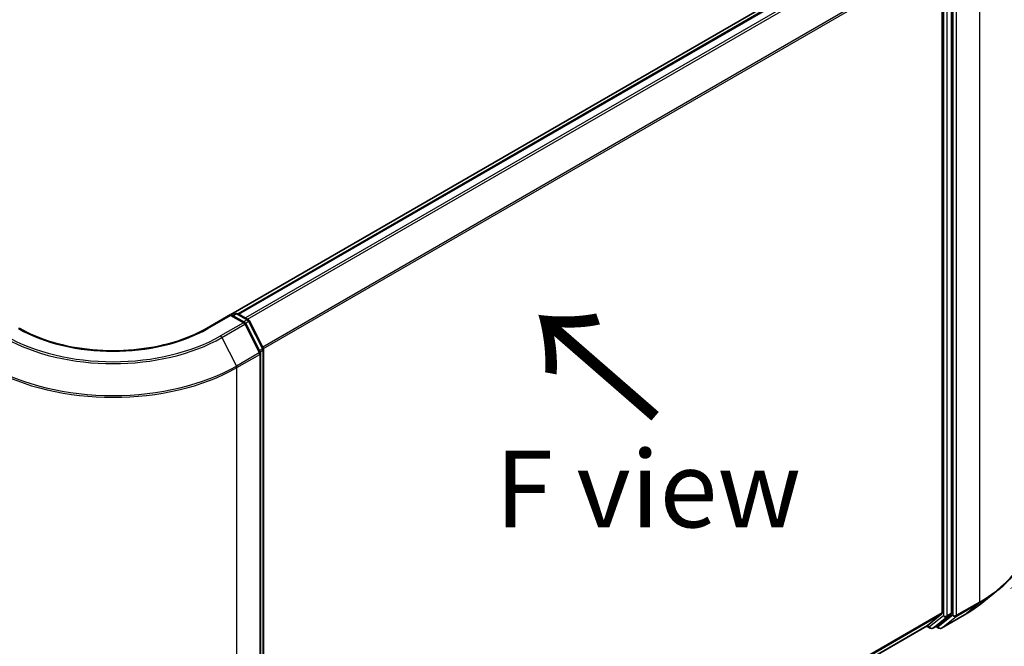
# Model space of a CAD drawing. Units: millimetres. Extents: x 72 to 7160, y 40 to 1451.
# Drawn here: x 530 to 690, y 842 to 944 of the extents above; entities that cross this region are included whole.
import ezdxf

# ---------------------------------------------------------------- set-up
doc = ezdxf.new("R2010")
doc.units = ezdxf.units.MM
doc.header["$LTSCALE"] = 5
doc.layers.get('Defpoints').update_dxf_attribs({"lineweight": 25})
for name, color, linetype, lineweight in [('Dimension (ISO)', 7, 'Continuous', 18), ('Symbol (ISO)', 7, 'Continuous', 18), ('Visible (ISO)', 7, 'Continuous', 35), ('Visible Narrow (ISO)', 7, 'Continuous', 25)]:
    doc.layers.add(name, color=color, linetype=linetype, lineweight=lineweight)
doc.styles.add('Note Text (TK)', font='MS PGothic.ttf')
doc.dimstyles.new('Default - Method 1b (TK)', dxfattribs={"dimscale": 5, "dimtxt": 2.5, "dimasz": 2.5, "dimexe": 1, "dimexo": 1.5, "dimgap": 1, "dimtad": 1, "dimdsep": 46, "dimtxsty": 'Note Text (TK)', "dimblk": 'OPEN', "dimcen": 0.09, "dimdle": 5, "dimclrd": 100, "dimclre": 100, "dimclrt": 7, "dimadec": 1, "dimazin": 1, "dimtfac": 1, "dimtmove": 0, "dimatfit": 3, "dimldrblk": 'OPEN', "dimfxl": 1, "dimtolj": 1, "dimlwd": -1, "dimlwe": -1, "dimarcsym": 0})

# ---------------------------------------------------------------- blocks, each defined once
blk = doc.blocks.new('_Open')
at = {"color": 0, "linetype": 'ByBlock', "lineweight": -2}
for p, q in [((-1, 0.167), (0, 0)), ((-1, -0.167), (0, 0)), ((0, 0), (-1, 0))]:
    blk.add_line(p, q, dxfattribs=at)
blk = doc.blocks.new('*D17')
at = {"layer": 'Defpoints', "color": 0}
for p in [(694.73, 860.46), (527.17, 776.71), (610.18, 728.79)]:
    blk.add_point(p, dxfattribs=at)
at = {"layer": 'Dimension (ISO)', "color": 100}
for p, q in [((702.16, 856.17), (768.4, 817.92)), ((752.73, 814.35), (620.9, 735.22)), ((534.6, 772.42), (615.13, 725.93))]:
    blk.add_line(p, q, dxfattribs=at)
at = {"layer": 'Dimension (ISO)', "color": 100, "xscale": 12.5, "yscale": 12.5, "zscale": 12.5}
for p, rotation in [((763.45, 820.78), 30.97158150795285), ((610.18, 728.79), 210.9715815079529)]:
    blk.add_blockref('_Open', p, dxfattribs=dict(at, rotation=rotation))
at = {"layer": 'Dimension (ISO)', "color": 7, "insert": (673.93, 778.83), "char_height": 12.5, "attachment_point": 4, "rotation": 30.9716, "style": 'Note Text (TK)'}
blk.add_mtext('\\A1;{\\Q-29.028;\\W0.825;\\H0.816x;160}', dxfattribs=at)
blk = doc.blocks.new('*D18')
at = {"layer": 'Defpoints', "color": 0}
for p in [(253.73, 942.11), (565.07, 778.62), (477.04, 727.8)]:
    blk.add_point(p, dxfattribs=at)
at = {"layer": 'Dimension (ISO)', "color": 100}
for p, q in [((246.23, 937.78), (174.99, 896.64)), ((190.81, 893.27), (466.22, 734.06)), ((557.57, 774.29), (472.04, 724.91))]:
    blk.add_line(p, q, dxfattribs=at)
at = {"layer": 'Dimension (ISO)', "color": 100, "xscale": 12.5, "yscale": 12.5, "zscale": 12.5}
for p, rotation in [((179.98, 899.53), 149.9676046107994), ((477.04, 727.8), 329.9676046107994)]:
    blk.add_blockref('_Open', p, dxfattribs=dict(at, rotation=rotation))
at = {"layer": 'Dimension (ISO)', "color": 7, "insert": (323.62, 828.16), "char_height": 12.5, "attachment_point": 4, "rotation": 329.9676, "style": 'Note Text (TK)'}
blk.add_mtext('\\A1;{\\Q29.968;\\W0.817;\\H0.816x;300}', dxfattribs=at)
blk = doc.blocks.new('*D19')
at = {"layer": 'Defpoints', "color": 0}
for p in [(683.69, 962.18), (752.72, 886.42), (683.93, 846.7)]:
    blk.add_point(p, dxfattribs=at)
at = {"layer": 'Dimension (ISO)', "color": 100}
for p, q in [((691.18, 966.51), (757.48, 1004.79)), ((752.51, 989.4), (752.7, 898.92)), ((691.42, 851.02), (757.72, 889.3))]:
    blk.add_line(p, q, dxfattribs=at)
at = {"layer": 'Dimension (ISO)', "color": 100, "xscale": 12.5, "yscale": 12.5, "zscale": 12.5}
for p, rotation in [((752.49, 1001.9), 90.11550295536725), ((752.72, 886.42), 270.1155029553672)]:
    blk.add_blockref('_Open', p, dxfattribs=dict(at, rotation=rotation))
at = {"layer": 'Dimension (ISO)', "color": 7, "insert": (762.69, 949.91), "char_height": 12.5, "attachment_point": 4, "rotation": 270.1155, "style": 'Note Text (TK)'}
blk.add_mtext('\\A1;{\\Q-29.884;\\W0.817;\\H0.816x;99}', dxfattribs=at)

msp = doc.modelspace()

# ---------------------------------------------------------------- linework, layer by layer
at = {"layer": 'Visible (ISO)'}
for p, q in [((675.6205, 960.0407), (564.1566, 895.6869)), ((676.3478, 959.9056), (565.344, 895.8176)), ((681.8148, 846.9625), (681.8148, 954.7642)), ((680.2996, 954.1005), (680.2996, 847.0429)), ((564.1321, 895.7011), (560.1802, 893.4195)), ((564.1321, 895.7011), (564.1321, 895.5561)), ((566.4268, 894.3762), (564.1321, 895.7011)), ((564.4351, 895.5261), (564.9279, 895.8106)), ((565.3565, 895.8106), (567.032, 894.8433)), ((568.9586, 889.5586), (566.5943, 894.1996)), ((567.1996, 894.6667), (569.4637, 890.2222)), ((569.0053, 781.14), (569.0053, 889.364)), ((569.5104, 890.0277), (569.5104, 782.226)), ((686.46, 848.4079), (689.1614, 850.5464)), ((677.8651, 844.9485), (680.2294, 846.8595)), ((679.4805, 844.949), (681.7446, 846.779)), ((680.1699, 844.5275), (683.9075, 846.6854)), ((569.5104, 782.3878), (677.8466, 844.9357)), ((677.7333, 844.8703), (678.3263, 844.528)), ((678.7549, 844.528), (679.462, 844.9362)), ((679.7414, 844.5275), (679.2477, 844.8125))]:
    msp.add_line(p, q, dxfattribs=at)
for centre, start, end in [((565.1422, 895.4395), 60, 120), ((566.2125, 894.0051), 26.995508, 60), ((566.8177, 894.4721), 26.995508, 60), ((568.5767, 889.364), 0, 26.995508), ((569.0818, 890.0277), 0, 26.995508), ((678.5406, 844.8991), 240, 300), ((679.9556, 844.8986), 240, 300)]:
    msp.add_arc(centre, 0.4286, start, end, dxfattribs=at)
for centre, start_param, end_param in [((679.9966, 847.2179), 0.09065989, 0.78539816), ((681.5118, 847.1375), 0.09065989, 0.78539816), ((677.6323, 845.3069), 0, 0.09065989), ((679.2477, 845.3074), 0, 0.09065989)]:
    msp.add_ellipse(centre, major_axis=(0.2143, -0.3712), ratio=0.57735027, start_param=start_param, end_param=end_param, dxfattribs=at)
for points, knots in [([(560.1802, 893.4195), (558.5954, 892.5045), (556.7517, 891.7302), (552.7306, 890.5473), (550.5538, 890.1387), (546.0849, 889.73), (543.7935, 889.73), (539.3245, 890.1387), (537.1478, 890.5473), (533.1266, 891.7302), (531.2829, 892.5045), (529.6981, 893.4195)], [3.14159265, 3.14159265, 3.14159265, 3.14159265, 3.45575192, 3.45575192, 3.76991118, 3.76991118, 4.08407045, 4.08407045, 4.39822972, 4.39822972, 4.71238898, 4.71238898, 4.71238898, 4.71238898]), ([(694.7289, 860.4568), (694.7289, 859.7431), (694.6508, 859.0293), (694.3407, 857.6159), (694.1086, 856.9163), (693.4963, 855.5437), (693.1161, 854.8706), (692.2155, 853.5615), (691.6951, 852.9254), (690.5236, 851.6993), (689.8725, 851.1093), (689.1614, 850.5464)], [3.926990817, 3.926990817, 3.926990817, 3.926990817, 4.053018266, 4.053018266, 4.179045715, 4.179045715, 4.305073165, 4.305073165, 4.431100614, 4.431100614, 4.557128063, 4.557128063, 4.557128063, 4.557128063]), ([(683.9075, 846.6854), (684.0923, 846.7921), (684.2744, 846.9005), (684.6327, 847.1206), (684.809, 847.2324), (685.1556, 847.459), (685.326, 847.574), (685.6606, 847.807), (685.8249, 847.9251), (686.1471, 848.1642), (686.3052, 848.2853), (686.46, 848.4079)], [1.570796327, 1.570796327, 1.570796327, 1.570796327, 1.60184851, 1.60184851, 1.632900694, 1.632900694, 1.663952877, 1.663952877, 1.695005061, 1.695005061, 1.726057244, 1.726057244, 1.726057244, 1.726057244])]:
    msp.add_open_spline(points, degree=3, knots=knots, dxfattribs=at)
at = {"layer": 'Visible Narrow (ISO)'}
for p, q in [((565.4698, 895.7452), (676.562, 959.8844)), ((677.6323, 959.2665), (566.54, 895.1273)), ((566.8819, 894.93), (677.8651, 959.0062)), ((686.3605, 957.0166), (686.3605, 848.7926)), ((682.0169, 954.8587), (682.0169, 846.6347)), ((682.623, 846.6347), (682.623, 954.8587)), ((680.2294, 954.3651), (569.388, 890.3708)), ((569.4982, 890.1293), (680.2996, 954.1005)), ((680.5016, 954.356), (680.5016, 846.5542)), ((681.1077, 846.5542), (681.1077, 954.356)), ((560.3945, 893.3982), (564.1321, 895.5561)), ((564.1321, 895.5561), (566.2125, 894.355)), ((564.5606, 895.4536), (565.1422, 895.7894)), ((565.1422, 895.7894), (566.8177, 894.8221)), ((566.2125, 894.355), (562.4749, 892.1971)), ((562.7077, 891.9368), (566.4453, 894.0947)), ((566.8177, 894.8221), (566.2361, 894.4863)), ((566.4453, 894.0947), (568.8095, 889.4536)), ((566.548, 894.2717), (567.0505, 894.5617)), ((567.0505, 894.5617), (569.3146, 890.1173)), ((562.7077, 891.9368), (565.072, 887.2957)), ((568.8095, 889.4536), (565.072, 887.2957)), ((565.1422, 887.0312), (568.8798, 889.1891)), ((569.3146, 890.1173), (568.8196, 889.8315)), ((568.8798, 889.1891), (568.8798, 780.965)), ((568.9397, 889.5957), (569.3849, 889.8527)), ((569.3849, 889.8527), (569.3849, 782.051)), ((565.1422, 778.8072), (565.1422, 887.0312)), ((686.3605, 848.7926), (682.623, 846.6347)), ((680.2996, 847.0429), (569.5104, 783.0788)), ((682.5527, 846.4512), (686.2903, 848.6091)), ((683.926, 846.6981), (686.2903, 848.6091)), ((569.5104, 782.9358), (680.2294, 846.8595)), ((680.5016, 846.5542), (678.2375, 844.7242)), ((678.7734, 844.5407), (681.0375, 846.3708)), ((682.0169, 846.6347), (679.6526, 844.7237)), ((683.926, 846.6981), (680.1885, 844.5402)), ((680.1885, 844.5402), (682.5527, 846.4512)), ((681.0375, 846.3708), (681.7446, 846.779)), ((681.8148, 846.9625), (681.1077, 846.5542)), ((677.8651, 844.9485), (569.5104, 782.3898)), ((678.2375, 844.7242), (677.8582, 844.9432)), ((679.4805, 844.949), (678.7734, 844.5407)), ((679.6526, 844.7237), (679.3732, 844.885))]:
    msp.add_line(p, q, dxfattribs=at)
for centre, major_axis, ratio, start_param, end_param in [((565.1422, 895.4395), (-0.2143, 0.3712), 0.57735027, 5.49778714, 6.28318531), ((565.1422, 895.4395), (0.2143, 0.3712), 0.57735027, 0, 0.78539816), ((566.2125, 894.0051), (0.2143, 0.3712), 0.57735027, 0, 0.78539816), ((566.2125, 894.0051), (0.2143, -0.3712), 0.57735027, 1.48013644, 2.35619449), ((566.2125, 894.0051), (0.3819, 0.1945), 0.07392213, 5.32980996, 6.28318531), ((566.8177, 894.4721), (0.2143, 0.3712), 0.57735027, 0, 0.78539816), ((566.8177, 894.4721), (0.2143, -0.3712), 0.57735027, 1.48013644, 2.35619449), ((566.8177, 894.4721), (0.3819, 0.1945), 0.07392213, 5.32980996, 6.28318531), ((544.9392, 902.3214), (-24.7993, 0), 0.57735027, 0.78539816, 2.35619449), ((529.4838, 893.0483), (0.2143, 0.3712), 0.57735027, 0, 0.78539816), ((544.9392, 902.3214), (21.8571, 0), 0.57735027, 3.92699082, 5.49778714), ((560.3945, 893.0483), (-0.2143, 0.3712), 0.57735027, 5.49778714, 6.28318531), ((562.4749, 891.8472), (0.2143, -0.3712), 0.57735027, 1.48013644, 2.35619449), ((544.9392, 902.1955), (25.1285, 0), 0.57735027, 3.92699082, 5.49778714), ((568.5767, 889.364), (0.3819, 0.1945), 0.07392213, 5.32980996, 6.28318531), ((568.5767, 889.364), (0.2143, -0.3712), 0.57735027, 0.78539816, 1.48013644), ((568.5767, 889.364), (0.4286, 0), 0.57735027, 5.49778714, 6.28318531), ((569.0818, 890.0277), (0.3819, 0.1945), 0.07392213, 5.32980996, 6.28318531), ((569.0818, 890.0277), (0.2143, -0.3712), 0.57735027, 0.78539816, 1.48013644), ((569.0818, 890.0277), (0.4286, 0), 0.57735027, 5.49778714, 6.28318531), ((544.9392, 898.9194), (-28.4721, 0), 0.57735027, 0.78539816, 2.35619449), ((564.8392, 887.2061), (-0.2143, 0.3712), 0.57735027, 3.92699082, 4.62172909), ((544.9392, 898.6954), (28.5714, 0), 0.57735027, 3.92699082, 5.49778714), ((666.1575, 860.4568), (28.5714, 0), 0.57735027, 5.49778714, 6.28318531), ((666.1575, 860.2328), (28.4721, 0), 0.57735027, 5.49778714, 5.65304806), ((686.0575, 848.9675), (0.2143, -0.3712), 0.57735027, 0.09065989, 0.78539816), ((666.1575, 856.9568), (-25.1285, 0), 0.57735027, 2.35619449, 2.51145541), ((680.8047, 846.7292), (0.4286, 0), 0.57735027, 3.92699082, 5.49778714), ((680.8047, 846.7292), (0.2694, -0.3333), 0.8131434, 4.58504495, 6.15584128), ((680.8047, 846.7292), (0.2143, -0.3712), 0.57735027, 0.09065989, 0.78539816), ((682.3199, 846.8097), (0.4286, 0), 0.57735027, 3.92699082, 5.49778714), ((682.3199, 846.8097), (0.2694, -0.3333), 0.8131434, 4.58504495, 6.15584128), ((682.3199, 846.8097), (0.2143, -0.3712), 0.57735027, 0.09065989, 0.78539816), ((683.6932, 847.0565), (0.2143, -0.3712), 0.57735027, 0, 0.09065989), ((678.5406, 844.8991), (-0.2143, -0.3712), 0.57735027, 5.49778714, 6.28318531), ((678.5406, 844.8991), (0.2694, -0.3333), 0.8131434, 4.58504495, 6.15584128), ((678.5406, 844.8991), (0.2143, -0.3712), 0.57735027, 0, 0.09065989), ((679.9556, 844.8986), (-0.2143, -0.3712), 0.57735027, 5.49778714, 6.28318531), ((679.9556, 844.8986), (0.2694, -0.3333), 0.8131434, 4.58504495, 6.15584128), ((679.9556, 844.8986), (0.2143, -0.3712), 0.57735027, 0, 0.09065989)]:
    msp.add_ellipse(centre, major_axis=major_axis, ratio=ratio, start_param=start_param, end_param=end_param, dxfattribs=at)

# ---------------------------------------------------------------- texts
at = {"layer": 'Symbol (ISO)', "color": 7, "insert": (634.4806, 878.6599), "char_height": 20, "attachment_point": 4, "rotation": 139, "line_spacing_factor": 1.5, "style": 'Note Text (TK)'}
msp.add_mtext('\\fMS PGothic|b0|i0;{\\H20.0000;→}', dxfattribs=at)
at = {"layer": 'Symbol (ISO)', "color": 7, "insert": (607.3305, 867.2341), "char_height": 12.5, "width": 50.365496, "attachment_point": 4, "line_spacing_factor": 1.5, "style": 'Note Text (TK)'}
msp.add_mtext('\\fＭＳ Ｐゴシック|b0|i0;F view', dxfattribs=at)

# ---------------------------------------------------------------- dimensions: what is measured, and where the dimension line sits
at = {"layer": 'Dimension (ISO)', "color": 100}
for base, p1, p2, angle, text, override, picture, middle in [((752.7226, 886.4178), (683.6932, 962.1825), (683.926, 846.6981), 90.115503, '{\\Q-29.884;\\W0.817;\\H0.816x;<>}', {"dimgap": 1, "dimdec": 0, "dimlfac": 0.856324, "dimtol": 0, "dimlim": 0, "dimtp": 0, "dimtm": 0, "dimtdec": 0, "dimtofl": 0, "dimatfit": 1}, '*D19', (752.6062, 944.16)), ((477.0418, 727.7994), (253.7281, 942.1065), (565.072, 778.6237), 149.967605, '{\\Q29.968;\\W0.817;\\H0.816x;300}', {"dimgap": 1, "dimdec": 0, "dimlfac": 0.2, "dimtol": 0, "dimlim": 0, "dimtp": 0, "dimtm": 0, "dimtdec": 0, "dimtofl": 0, "dimatfit": 1}, '*D18', (328.5127, 813.6648)), ((610.1795, 728.7875), (694.7289, 860.4568), (527.1706, 776.7127), 30.971582, '{\\Q-29.028;\\W0.825;\\H0.816x;160}', {"dimgap": 1, "dimdec": 0, "dimlfac": 0.2, "dimtol": 0, "dimlim": 0, "dimtp": 0, "dimtm": 0, "dimtdec": 0, "dimtofl": 0, "dimatfit": 1}, '*D17', (686.8158, 774.7835))]:
    dim = msp.add_linear_dim(base=base, p1=p1, p2=p2, angle=angle, text=text, dimstyle='Default - Method 1b (TK)', override=override, dxfattribs=at)
    dim.commit()
    dim.dimension.update_dxf_attribs({"geometry": picture, "text_midpoint": middle, "dimtype": 160})

doc.saveas('drawing.dxf')
